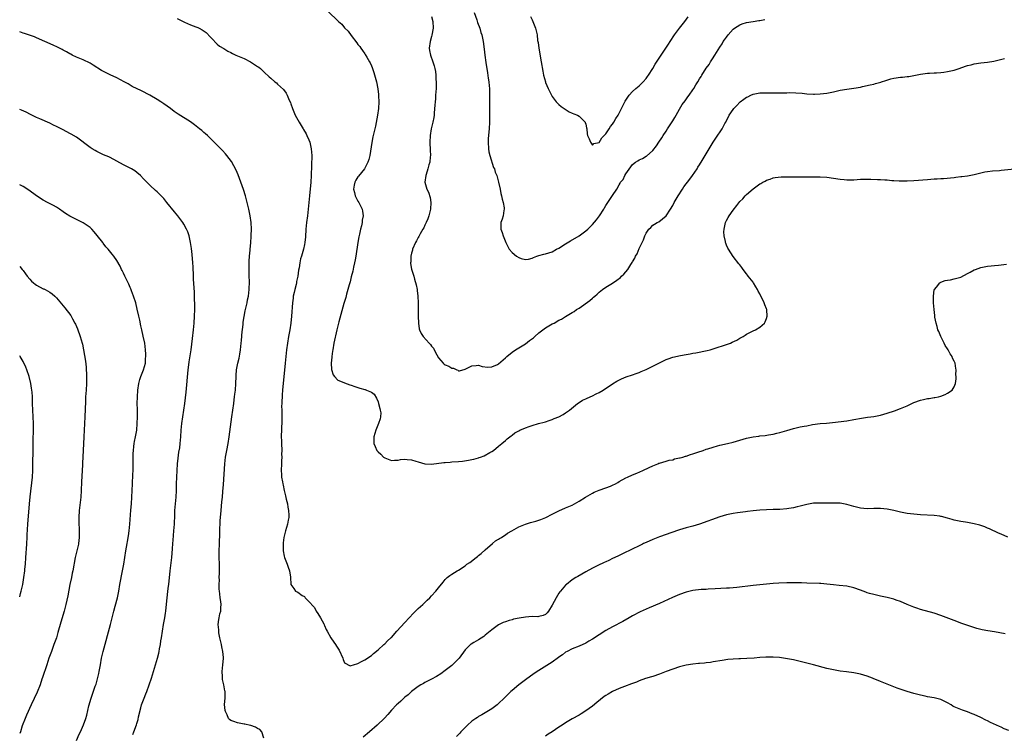
# Model space of a CAD drawing. Units: inches. Extents: x 2634000 to 2635303, y 1437000 to 1440000.
# Drawn here: x 2634000 to 2634294, y 1439082 to 1439296 of the extents above; entities that cross this region are included whole.
import ezdxf

# ---------------------------------------------------------------- set-up
doc = ezdxf.new("R2010")
doc.units = ezdxf.units.IN
doc.header["$MEASUREMENT"] = 0
doc.layers.add('LD26341437_10ft', color=111, linetype='Continuous')

msp = doc.modelspace()

# ---------------------------------------------------------------- linework, layer by layer
at = {"layer": 'LD26341437_10ft'}
for points, elevation in [([(2634092.05, 1439298.05), (2634095.22, 1439295), (2634096.18, 1439294.18), (2634097, 1439293.14), (2634098.1, 1439292.1), (2634099, 1439290.82), (2634100.66, 1439288.66), (2634101, 1439288.11), (2634101.51, 1439287.51), (2634101.84, 1439287), (2634102.36, 1439286.36), (2634103, 1439285.37), (2634103.17, 1439285.17), (2634103.6, 1439284.4), (2634104.49, 1439283), (2634104.67, 1439282.67), (2634105, 1439281.79), (2634105.24, 1439281.24), (2634105.29, 1439281), (2634105.74, 1439279.74), (2634106.5, 1439277), (2634106.95, 1439274.95), (2634107.17, 1439273.17), (2634107.17, 1439272.83), (2634107.24, 1439271), (2634107.11, 1439269), (2634106.82, 1439267), (2634106.2, 1439263.8), (2634106, 1439263), (2634105.46, 1439260.54), (2634105.14, 1439258.86), (2634104.5, 1439255), (2634104.21, 1439253.79), (2634103.96, 1439253), (2634102.98, 1439251.02), (2634101.17, 1439248.83), (2634101, 1439248.61), (2634100.38, 1439247.62), (2634100.07, 1439247), (2634099.86, 1439246.14), (2634099.68, 1439245), (2634099.97, 1439243.97), (2634100.2, 1439243), (2634101, 1439241.36), (2634101.26, 1439241), (2634102.3, 1439239), (2634102.39, 1439238.39), (2634102.52, 1439237), (2634102.29, 1439235.71), (2634102.23, 1439235), (2634102.05, 1439234.05), (2634101.8, 1439233), (2634101.48, 1439231.48), (2634101.3, 1439230.7), (2634100.99, 1439229.01), (2634100.37, 1439225), (2634100.17, 1439223.83), (2634099.99, 1439223), (2634099.69, 1439221.69), (2634099.49, 1439220.51), (2634099, 1439218.77), (2634098.66, 1439217.34), (2634098.38, 1439216.38), (2634098.02, 1439215), (2634097.6, 1439213.6), (2634097.36, 1439212.64), (2634096.82, 1439210.82), (2634095.31, 1439205.31), (2634095, 1439204.13), (2634094.73, 1439203), (2634093.84, 1439199), (2634093.46, 1439197), (2634093.41, 1439196.59), (2634093.16, 1439195), (2634093.16, 1439194.84), (2634093.02, 1439193), (2634093.14, 1439191.14), (2634093.58, 1439189.58), (2634093.97, 1439189), (2634095, 1439187.98), (2634096.73, 1439187.27), (2634097, 1439187.12), (2634098.54, 1439186.54), (2634099, 1439186.48), (2634100.04, 1439186.04), (2634101, 1439185.8), (2634101.6, 1439185.6), (2634103, 1439185.19), (2634103.16, 1439185.16), (2634103.58, 1439185), (2634105, 1439184.32), (2634105.8, 1439183.8), (2634106.54, 1439182.54), (2634107, 1439181.46), (2634107.17, 1439181), (2634107.48, 1439179.48), (2634107.66, 1439179), (2634107.78, 1439178.22), (2634107.7, 1439177), (2634107.62, 1439176.38), (2634107.16, 1439175), (2634106.36, 1439173), (2634105.75, 1439171), (2634105.75, 1439169.75), (2634105.71, 1439169), (2634106.14, 1439168.14), (2634106.6, 1439167), (2634107, 1439166.57), (2634107.84, 1439165.84), (2634108.65, 1439165), (2634109, 1439164.74), (2634111, 1439163.97), (2634111.89, 1439164.11), (2634113, 1439164.1), (2634113.72, 1439164.28), (2634115, 1439164.36), (2634115.69, 1439164.31), (2634117, 1439164.18), (2634118.23, 1439163.77), (2634119, 1439163.57), (2634121, 1439162.98), (2634123, 1439162.91), (2634126.65, 1439163.35), (2634127, 1439163.37), (2634128.49, 1439163.51), (2634129, 1439163.53), (2634131, 1439163.68), (2634132.21, 1439163.79), (2634133.98, 1439164.02), (2634135, 1439164.27), (2634135.64, 1439164.36), (2634137, 1439164.81), (2634137.16, 1439164.84), (2634137.56, 1439165), (2634138.65, 1439165.35), (2634140.38, 1439166.38), (2634141, 1439166.69), (2634141.46, 1439167), (2634143, 1439168.25), (2634143.99, 1439169), (2634145, 1439169.95), (2634145.56, 1439170.44), (2634146.36, 1439171), (2634146.69, 1439171.31), (2634147, 1439171.54), (2634147.81, 1439172.19), (2634149, 1439172.82), (2634149.37, 1439173), (2634151, 1439173.68), (2634152.11, 1439174.11), (2634153, 1439174.43), (2634154.86, 1439175), (2634156.55, 1439175.45), (2634157, 1439175.55), (2634158.05, 1439175.95), (2634159, 1439176.2), (2634159.54, 1439176.46), (2634161, 1439177.05), (2634162.26, 1439177.74), (2634163, 1439178.18), (2634164.16, 1439179), (2634166.58, 1439181), (2634167, 1439181.32), (2634167.99, 1439182.01), (2634169, 1439182.4), (2634169.38, 1439182.62), (2634171, 1439183.26), (2634172.14, 1439183.86), (2634173, 1439184.28), (2634174.25, 1439185), (2634177, 1439186.83), (2634178.33, 1439187.67), (2634179.66, 1439188.34), (2634181.1, 1439188.9), (2634183, 1439189.55), (2634184.05, 1439189.95), (2634185, 1439190.28), (2634185.51, 1439190.49), (2634187, 1439191.14), (2634189, 1439192.11), (2634191, 1439193.16), (2634193, 1439194.12), (2634193.64, 1439194.36), (2634195, 1439194.81), (2634197.31, 1439195.31), (2634199, 1439195.6), (2634200.21, 1439195.79), (2634201, 1439195.96), (2634201.9, 1439196.1), (2634205.22, 1439196.78), (2634206.14, 1439197), (2634207.37, 1439197.37), (2634211, 1439198.55), (2634212.18, 1439199), (2634212.76, 1439199.24), (2634214.07, 1439199.93), (2634215, 1439200.49), (2634215.96, 1439201), (2634216.61, 1439201.39), (2634217, 1439201.64), (2634219, 1439202.67), (2634219.7, 1439203), (2634221, 1439203.79), (2634222.34, 1439205), (2634222.61, 1439205.39), (2634223, 1439206.33), (2634223.2, 1439207), (2634223.08, 1439208.92), (2634223.07, 1439209), (2634223, 1439209.19), (2634222.45, 1439210.45), (2634222.29, 1439211), (2634221.69, 1439212.31), (2634221.21, 1439213.21), (2634221, 1439213.69), (2634220.51, 1439214.51), (2634220.29, 1439215), (2634219.78, 1439215.78), (2634219.11, 1439217), (2634219, 1439217.16), (2634217.54, 1439219), (2634217.29, 1439219.29), (2634217, 1439219.73), (2634216.02, 1439221), (2634215.56, 1439221.56), (2634215, 1439222.38), (2634214.7, 1439222.7), (2634213, 1439224.84), (2634211.66, 1439227), (2634211.39, 1439227.39), (2634211, 1439228.26), (2634210.79, 1439228.79), (2634210.73, 1439229), (2634210.7, 1439229.3), (2634210.31, 1439231), (2634210.26, 1439232.26), (2634210.32, 1439233), (2634210.45, 1439233.55), (2634210.71, 1439235), (2634211, 1439235.64), (2634211.55, 1439236.45), (2634211.8, 1439237), (2634213, 1439238.65), (2634214.08, 1439240.08), (2634215, 1439241.26), (2634215.89, 1439242.11), (2634216.65, 1439243), (2634217, 1439243.37), (2634219, 1439245.1), (2634221, 1439246.5), (2634221.32, 1439246.68), (2634221.85, 1439247), (2634222.61, 1439247.39), (2634223, 1439247.61), (2634224.02, 1439247.98), (2634225, 1439248.31), (2634225.56, 1439248.44), (2634227.35, 1439248.65), (2634229, 1439248.64), (2634229.34, 1439248.66), (2634231, 1439248.61), (2634231.37, 1439248.63), (2634233, 1439248.62), (2634233.36, 1439248.64), (2634235.34, 1439248.66), (2634237.34, 1439248.66), (2634239, 1439248.64), (2634241, 1439248.53), (2634243, 1439248.27), (2634245, 1439247.93), (2634246.17, 1439247.83), (2634247, 1439247.73), (2634249, 1439247.77), (2634251, 1439247.9), (2634252.07, 1439247.93), (2634254.09, 1439247.91), (2634256.16, 1439247.84), (2634257, 1439247.83), (2634258.26, 1439247.74), (2634259, 1439247.73), (2634260.41, 1439247.59), (2634261, 1439247.57), (2634262.54, 1439247.46), (2634265, 1439247.41), (2634267, 1439247.5), (2634271, 1439247.88), (2634272.05, 1439247.95), (2634273, 1439248.03), (2634273.94, 1439248.06), (2634275, 1439248.15), (2634275.83, 1439248.18), (2634279, 1439248.47), (2634279.46, 1439248.54), (2634281, 1439248.69), (2634281.26, 1439248.74), (2634283, 1439248.96), (2634285, 1439249.38), (2634287, 1439249.88), (2634288.13, 1439250.13), (2634289, 1439250.27), (2634290.41, 1439250.41), (2634292.54, 1439250.54), (2634293, 1439250.58), (2634297, 1439251.01)], 10670), ([(2634123, 1439296.49), (2634123.38, 1439295), (2634123.46, 1439293), (2634123.09, 1439290.91), (2634123, 1439290.56), (2634122.52, 1439289), (2634122.27, 1439287), (2634122.37, 1439286.37), (2634122.61, 1439285), (2634123.32, 1439283), (2634123.73, 1439281.73), (2634123.94, 1439281), (2634124.1, 1439280.1), (2634124.25, 1439279), (2634124.29, 1439277.71), (2634124.34, 1439277), (2634124.3, 1439275), (2634124.17, 1439273), (2634124.1, 1439271.9), (2634124.01, 1439271), (2634123.96, 1439270.04), (2634123.76, 1439267.76), (2634123.7, 1439267), (2634123.61, 1439266.39), (2634123.34, 1439265), (2634122.85, 1439263), (2634122.53, 1439261), (2634122.47, 1439259), (2634122.49, 1439258.49), (2634122.59, 1439257), (2634122.58, 1439256.58), (2634122.64, 1439255), (2634122.58, 1439254.58), (2634122.43, 1439253), (2634122.2, 1439252.2), (2634121.9, 1439251), (2634121.33, 1439249.33), (2634121.23, 1439249), (2634120.98, 1439247), (2634121.58, 1439245), (2634122.07, 1439244.07), (2634122.51, 1439242.51), (2634122.75, 1439241), (2634122.66, 1439239), (2634122.18, 1439237), (2634121.88, 1439236.12), (2634121.37, 1439235), (2634121, 1439234.25), (2634120.63, 1439233.37), (2634120.4, 1439233), (2634119.61, 1439231.61), (2634119.19, 1439230.81), (2634119, 1439230.48), (2634118.48, 1439229.52), (2634118.19, 1439229), (2634117.29, 1439227), (2634117.25, 1439226.75), (2634117, 1439225.84), (2634116.79, 1439225), (2634116.75, 1439223.25), (2634116.71, 1439223), (2634116.73, 1439222.73), (2634117.03, 1439221.03), (2634117.66, 1439219), (2634117.91, 1439218.09), (2634118.41, 1439216.41), (2634118.64, 1439215), (2634118.71, 1439214.71), (2634118.86, 1439213), (2634118.94, 1439211.06), (2634118.96, 1439210.96), (2634119, 1439207), (2634119.05, 1439205), (2634119.3, 1439203.3), (2634119.41, 1439203), (2634119.91, 1439201.91), (2634120.48, 1439201), (2634122.21, 1439199), (2634122.62, 1439198.62), (2634123, 1439198.06), (2634123.52, 1439197.52), (2634123.79, 1439197), (2634124.52, 1439195.48), (2634125, 1439194.64), (2634126.41, 1439193), (2634126.75, 1439192.75), (2634127, 1439192.54), (2634128.17, 1439192.17), (2634129, 1439191.49), (2634129.51, 1439191.51), (2634130.48, 1439191), (2634130.89, 1439190.89), (2634131, 1439190.77), (2634131.27, 1439190.73), (2634133, 1439191.24), (2634135, 1439192.27), (2634136.33, 1439192.33), (2634137, 1439192.41), (2634138.05, 1439192.05), (2634139.81, 1439191.81), (2634141, 1439191.94), (2634142.67, 1439192.67), (2634143, 1439192.85), (2634145, 1439194.57), (2634145.21, 1439194.79), (2634145.45, 1439195), (2634147, 1439196.26), (2634148.02, 1439197), (2634151, 1439198.83), (2634152.26, 1439199.74), (2634153.37, 1439200.63), (2634153.76, 1439201), (2634155, 1439202.03), (2634156.23, 1439203), (2634157, 1439203.55), (2634159, 1439204.73), (2634159.56, 1439205), (2634161, 1439205.82), (2634161.8, 1439206.2), (2634163, 1439206.94), (2634165, 1439208.12), (2634165.53, 1439208.47), (2634166.28, 1439209), (2634167, 1439209.44), (2634170.27, 1439211.73), (2634171, 1439212.42), (2634171.34, 1439212.67), (2634171.68, 1439213), (2634172.38, 1439213.62), (2634173, 1439214.23), (2634174.02, 1439215), (2634175, 1439215.68), (2634177, 1439216.93), (2634178.24, 1439217.76), (2634179.37, 1439218.63), (2634179.73, 1439219), (2634180.41, 1439219.59), (2634181, 1439220.26), (2634181.62, 1439221), (2634182.5, 1439222.5), (2634182.9, 1439223.1), (2634183, 1439223.28), (2634183.66, 1439224.34), (2634183.9, 1439225), (2634184.32, 1439225.68), (2634185, 1439227.25), (2634186.21, 1439229.79), (2634186.64, 1439231), (2634187, 1439231.81), (2634187.85, 1439233), (2634188.44, 1439233.56), (2634189, 1439234.18), (2634189.53, 1439234.47), (2634190.33, 1439235), (2634190.79, 1439235.21), (2634193, 1439236.96), (2634193.03, 1439237), (2634194.35, 1439239), (2634195, 1439240.12), (2634195.45, 1439241), (2634196.02, 1439241.98), (2634196.56, 1439243), (2634197.85, 1439245), (2634198.33, 1439245.67), (2634199, 1439246.5), (2634199.38, 1439247), (2634200.06, 1439247.94), (2634200.89, 1439249), (2634202.26, 1439251), (2634202.52, 1439251.48), (2634203, 1439252.2), (2634203.29, 1439252.71), (2634203.49, 1439253), (2634204.03, 1439253.97), (2634204.69, 1439255), (2634207, 1439258.95), (2634207.81, 1439260.19), (2634209.7, 1439263), (2634210.52, 1439264.52), (2634210.79, 1439265), (2634211.84, 1439267), (2634213, 1439268.74), (2634213.21, 1439269), (2634214.08, 1439269.92), (2634215, 1439270.94), (2634215.08, 1439271), (2634216.21, 1439271.79), (2634217, 1439272.38), (2634217.44, 1439272.56), (2634218.34, 1439273), (2634219, 1439273.29), (2634221, 1439273.68), (2634221.71, 1439273.71), (2634223, 1439273.73), (2634225, 1439273.7), (2634227, 1439273.71), (2634227.74, 1439273.74), (2634229, 1439273.74), (2634229.77, 1439273.77), (2634231.73, 1439273.73), (2634233.6, 1439273.6), (2634235, 1439273.44), (2634237, 1439273.33), (2634237.33, 1439273.33), (2634239, 1439273.4), (2634241, 1439273.62), (2634243, 1439274), (2634245, 1439274.46), (2634247, 1439274.83), (2634249, 1439275.12), (2634251, 1439275.45), (2634251.59, 1439275.59), (2634253.94, 1439276.06), (2634255, 1439276.34), (2634255.54, 1439276.46), (2634257.08, 1439276.92), (2634257.3, 1439277), (2634258.58, 1439277.42), (2634260.11, 1439277.89), (2634261, 1439278.1), (2634263, 1439278.39), (2634263.6, 1439278.4), (2634265, 1439278.56), (2634265.43, 1439278.57), (2634267, 1439278.86), (2634269, 1439279.29), (2634271, 1439279.58), (2634271.59, 1439279.59), (2634273, 1439279.68), (2634273.69, 1439279.69), (2634275, 1439279.78), (2634275.89, 1439279.89), (2634277, 1439280.06), (2634279, 1439280.52), (2634280.49, 1439281), (2634282.34, 1439281.66), (2634283, 1439281.86), (2634284.11, 1439282.11), (2634285, 1439282.34), (2634287, 1439282.65), (2634289, 1439282.9), (2634290.82, 1439283.18), (2634292.45, 1439283.55), (2634294.03, 1439283.97)], 10660), ([(2634135.68, 1439297.68), (2634136.47, 1439295.53), (2634136.73, 1439294.73), (2634137.38, 1439293), (2634137.73, 1439291.73), (2634137.96, 1439291), (2634138.38, 1439289), (2634138.71, 1439286.71), (2634138.9, 1439285), (2634139.21, 1439282.79), (2634139.71, 1439279.71), (2634139.91, 1439278.09), (2634140.06, 1439277), (2634140.17, 1439275.83), (2634140.24, 1439275), (2634140.23, 1439274.23), (2634140.29, 1439273), (2634140.3, 1439271.7), (2634140.27, 1439270.27), (2634140.28, 1439267), (2634140.24, 1439265), (2634140.13, 1439263), (2634139.9, 1439260.1), (2634139.85, 1439259), (2634139.96, 1439257), (2634140.11, 1439256.11), (2634140.35, 1439255), (2634141.47, 1439251.47), (2634141.72, 1439251), (2634142.01, 1439250.01), (2634142.42, 1439249), (2634142.94, 1439247), (2634143.41, 1439245), (2634143.67, 1439243.67), (2634143.89, 1439243), (2634144.02, 1439242.02), (2634144.38, 1439241), (2634144.66, 1439239.34), (2634144.66, 1439239), (2634144.56, 1439238.56), (2634144.35, 1439237), (2634144.04, 1439235.96), (2634143.7, 1439235), (2634143.64, 1439234.36), (2634143.64, 1439233), (2634144.07, 1439232.07), (2634144.31, 1439231), (2634144.56, 1439230.56), (2634145.12, 1439229), (2634146.16, 1439227), (2634147, 1439226.1), (2634148.37, 1439225), (2634149, 1439224.56), (2634149.72, 1439224.28), (2634151, 1439223.92), (2634151.92, 1439224.08), (2634153, 1439224.4), (2634153.41, 1439224.59), (2634154.39, 1439225), (2634155, 1439225.2), (2634156.46, 1439225.54), (2634157, 1439225.64), (2634159, 1439226.28), (2634160.32, 1439227), (2634161, 1439227.34), (2634163, 1439228.64), (2634164.46, 1439229.54), (2634167, 1439231.02), (2634169, 1439232.47), (2634169.6, 1439233), (2634170.32, 1439233.68), (2634171, 1439234.4), (2634172.21, 1439235.79), (2634173.1, 1439237), (2634174.38, 1439239), (2634174.64, 1439239.36), (2634175, 1439240.07), (2634175.6, 1439241), (2634176.79, 1439242.79), (2634177, 1439243.08), (2634178.24, 1439245), (2634179, 1439246.28), (2634179.3, 1439246.7), (2634179.41, 1439247), (2634180.13, 1439247.87), (2634180.67, 1439249), (2634181, 1439249.53), (2634183, 1439252.27), (2634183.89, 1439253), (2634184.57, 1439253.43), (2634185, 1439253.75), (2634185.92, 1439254.08), (2634187, 1439254.76), (2634187.16, 1439254.84), (2634189, 1439256.47), (2634190.13, 1439257.87), (2634190.85, 1439259), (2634191.73, 1439260.27), (2634192.15, 1439261), (2634193, 1439262.29), (2634193.42, 1439263), (2634195, 1439265.33), (2634195.65, 1439266.35), (2634195.98, 1439267), (2634197, 1439268.85), (2634197.81, 1439270.19), (2634198.65, 1439271.35), (2634199.53, 1439272.47), (2634199.92, 1439273), (2634201, 1439274.57), (2634201.28, 1439275), (2634201.92, 1439276.08), (2634202.45, 1439277), (2634203, 1439277.93), (2634203.43, 1439278.57), (2634203.69, 1439279), (2634205, 1439281.05), (2634205.81, 1439282.19), (2634206.26, 1439283), (2634207, 1439284.18), (2634207.35, 1439284.65), (2634207.54, 1439285), (2634209, 1439287.32), (2634209.69, 1439288.31), (2634210.08, 1439289), (2634210.46, 1439289.54), (2634211, 1439290.35), (2634211.48, 1439291), (2634213, 1439292.71), (2634213.39, 1439293), (2634215, 1439294.03), (2634215.72, 1439294.28), (2634217, 1439294.67), (2634219, 1439295.03), (2634220.72, 1439295.28), (2634221, 1439295.34), (2634222.45, 1439295.55)], 10650), ([(2634152.52, 1439296.52), (2634153, 1439295.46), (2634153.24, 1439295), (2634154.04, 1439293), (2634154.25, 1439292.25), (2634154.47, 1439291), (2634154.64, 1439289.36), (2634154.76, 1439288.76), (2634154.98, 1439287), (2634155.74, 1439283), (2634156.2, 1439280.2), (2634156.44, 1439279), (2634156.94, 1439277), (2634157, 1439276.82), (2634157.77, 1439275), (2634158.16, 1439274.16), (2634159, 1439272.65), (2634160.21, 1439271), (2634160.58, 1439270.58), (2634161, 1439270.25), (2634161.65, 1439269.65), (2634162.84, 1439268.84), (2634164.08, 1439268.08), (2634165, 1439267.65), (2634165.43, 1439267.43), (2634166.53, 1439267), (2634167, 1439266.71), (2634168.83, 1439265), (2634168.88, 1439264.88), (2634169, 1439264.4), (2634169.22, 1439263.22), (2634169.29, 1439263), (2634169.46, 1439261.46), (2634169.57, 1439261), (2634170.04, 1439259.96), (2634170.41, 1439259), (2634171, 1439258.13), (2634171.46, 1439258.54), (2634173, 1439258.88), (2634173.77, 1439260.23), (2634175, 1439261.43), (2634175.97, 1439263), (2634176.35, 1439263.65), (2634177, 1439264.4), (2634177.4, 1439265), (2634177.98, 1439266.02), (2634178.65, 1439267), (2634179.71, 1439269), (2634180.78, 1439271.22), (2634181, 1439271.54), (2634181.55, 1439272.45), (2634181.95, 1439273), (2634183, 1439274.1), (2634183.98, 1439275), (2634185, 1439275.83), (2634185.6, 1439276.4), (2634186.18, 1439277), (2634187, 1439277.98), (2634187.44, 1439278.56), (2634187.75, 1439279), (2634189.01, 1439281), (2634189.77, 1439282.23), (2634190.55, 1439283.45), (2634192.74, 1439286.74), (2634193.76, 1439288.24), (2634194.21, 1439289), (2634195.55, 1439291), (2634197, 1439292.97), (2634198.59, 1439295), (2634199.58, 1439296.42)], 10640), ([(2634047, 1439295.87), (2634049.16, 1439294.84), (2634051, 1439294.05), (2634052.63, 1439293.37), (2634053.19, 1439293.19), (2634053.55, 1439293), (2634054.53, 1439292.53), (2634055.67, 1439291.67), (2634057, 1439290.35), (2634057.62, 1439289.62), (2634058.6, 1439288.6), (2634059, 1439288.28), (2634059.68, 1439287.68), (2634060.91, 1439286.91), (2634062.16, 1439286.16), (2634063, 1439285.77), (2634063.49, 1439285.49), (2634064.52, 1439285), (2634067, 1439283.96), (2634068.94, 1439283), (2634071, 1439281.6), (2634071.37, 1439281.37), (2634071.85, 1439281), (2634073, 1439279.84), (2634074.52, 1439278.52), (2634075, 1439278.04), (2634076.18, 1439277), (2634076.65, 1439276.65), (2634077, 1439276.28), (2634078.73, 1439274.74), (2634079.58, 1439273.58), (2634079.9, 1439273), (2634080.49, 1439271.51), (2634080.83, 1439270.83), (2634081, 1439270.4), (2634081.43, 1439269), (2634082.29, 1439267), (2634083.41, 1439265), (2634084.65, 1439263), (2634084.76, 1439262.76), (2634085.49, 1439261.49), (2634085.78, 1439261), (2634086.33, 1439259.67), (2634086.6, 1439259), (2634087.07, 1439257), (2634087.2, 1439255), (2634087, 1439249), (2634086.88, 1439247), (2634086.48, 1439243), (2634086.12, 1439239), (2634085.91, 1439237), (2634085.67, 1439235), (2634085.47, 1439233), (2634085.29, 1439230.71), (2634085.09, 1439229), (2634085, 1439228.46), (2634084.69, 1439227), (2634084.34, 1439225.66), (2634084.12, 1439225), (2634083.88, 1439224.12), (2634083.64, 1439223), (2634083.43, 1439221.43), (2634083.27, 1439220.73), (2634083.04, 1439219), (2634082.65, 1439217.35), (2634082.61, 1439217), (2634082.51, 1439216.51), (2634082.12, 1439215), (2634081.91, 1439214.09), (2634081.7, 1439213), (2634081.61, 1439212.39), (2634081.44, 1439211), (2634081.19, 1439207), (2634080.95, 1439205), (2634080.62, 1439203), (2634080.25, 1439201), (2634079.93, 1439199), (2634079.68, 1439197), (2634079.31, 1439193), (2634078.5, 1439185), (2634078.4, 1439183.6), (2634078.32, 1439183), (2634078.28, 1439181.72), (2634078.23, 1439181), (2634078.2, 1439180.2), (2634078.23, 1439179), (2634078.29, 1439177.71), (2634078.27, 1439177), (2634078.3, 1439175.7), (2634078.11, 1439171), (2634078.13, 1439169.87), (2634078.13, 1439169), (2634078.22, 1439167), (2634078.18, 1439165.82), (2634078.23, 1439165), (2634078.13, 1439163.87), (2634078.13, 1439163), (2634078.06, 1439161), (2634078.17, 1439159.83), (2634078.18, 1439159), (2634078.45, 1439157.55), (2634078.52, 1439157), (2634078.62, 1439156.62), (2634078.96, 1439155), (2634079.38, 1439153.38), (2634079.59, 1439152.41), (2634079.93, 1439151), (2634080.08, 1439150.08), (2634080.27, 1439149), (2634080.33, 1439147.67), (2634080.32, 1439147), (2634080.15, 1439146.15), (2634079.96, 1439145), (2634079.36, 1439143), (2634078.86, 1439141), (2634078.64, 1439139.36), (2634078.64, 1439139.16), (2634078.65, 1439139), (2634078.68, 1439138.68), (2634078.71, 1439137), (2634079, 1439135.44), (2634079.1, 1439135), (2634079.88, 1439133), (2634080.13, 1439132.13), (2634080.58, 1439131), (2634080.89, 1439129.11), (2634080.97, 1439127), (2634081, 1439126.92), (2634081.8, 1439125.8), (2634082.33, 1439125), (2634083, 1439124.63), (2634084.29, 1439123.71), (2634085, 1439123.34), (2634085.27, 1439123), (2634087, 1439121.21), (2634087.11, 1439121), (2634088.04, 1439120.04), (2634088.52, 1439119), (2634089, 1439118.3), (2634089.81, 1439117), (2634090.76, 1439115.24), (2634090.89, 1439115), (2634090.91, 1439114.91), (2634091, 1439114.73), (2634091.53, 1439113.53), (2634091.84, 1439113), (2634092.91, 1439111), (2634093.79, 1439109.79), (2634094.26, 1439109), (2634094.59, 1439108.59), (2634095, 1439107.91), (2634095.39, 1439107.39), (2634096.47, 1439105), (2634096.54, 1439104.54), (2634097, 1439103.55), (2634098.69, 1439102.69), (2634099, 1439102.74), (2634099.66, 1439103), (2634101, 1439103.42), (2634102.01, 1439103.99), (2634103, 1439104.44), (2634105, 1439105.78), (2634105.64, 1439106.37), (2634107, 1439107.44), (2634108.73, 1439109), (2634109, 1439109.21), (2634109.86, 1439110.14), (2634110.82, 1439111), (2634110.9, 1439111.1), (2634111, 1439111.18), (2634112.6, 1439113), (2634115, 1439115.58), (2634117.57, 1439118.43), (2634118.19, 1439119), (2634119, 1439119.8), (2634120.39, 1439121), (2634121.69, 1439122.31), (2634122.48, 1439123), (2634123, 1439123.61), (2634124.28, 1439125), (2634125, 1439126), (2634126.39, 1439127.61), (2634127, 1439128.45), (2634127.63, 1439129), (2634128.4, 1439129.6), (2634129, 1439130.05), (2634130.58, 1439131), (2634131, 1439131.22), (2634133, 1439132.55), (2634133.54, 1439133), (2634134.43, 1439133.57), (2634136.24, 1439135), (2634136.7, 1439135.3), (2634137, 1439135.58), (2634137.8, 1439136.2), (2634139, 1439137.31), (2634141.15, 1439139.16), (2634142.06, 1439139.94), (2634143, 1439140.44), (2634143.3, 1439140.7), (2634143.85, 1439141), (2634144.51, 1439141.49), (2634145, 1439141.74), (2634145.69, 1439142.31), (2634146.96, 1439143), (2634149, 1439144.17), (2634151, 1439144.97), (2634152.55, 1439145.45), (2634154.12, 1439145.88), (2634155.64, 1439146.36), (2634157.06, 1439146.94), (2634159, 1439147.99), (2634161, 1439148.99), (2634163, 1439149.8), (2634165, 1439150.67), (2634167, 1439151.82), (2634168.94, 1439153.06), (2634171, 1439154.24), (2634171.5, 1439154.5), (2634173, 1439155.1), (2634175, 1439155.79), (2634176.35, 1439156.35), (2634177, 1439156.58), (2634177.89, 1439157), (2634178.61, 1439157.39), (2634179, 1439157.65), (2634181, 1439158.78), (2634181.45, 1439159), (2634183, 1439159.73), (2634184.23, 1439160.23), (2634186.04, 1439161), (2634187.9, 1439161.9), (2634189, 1439162.41), (2634190.57, 1439163), (2634190.87, 1439163.13), (2634191, 1439163.2), (2634193, 1439163.77), (2634193.93, 1439164.07), (2634195, 1439164.21), (2634195.54, 1439164.46), (2634197, 1439164.72), (2634197.19, 1439164.81), (2634197.96, 1439165), (2634198.74, 1439165.26), (2634199, 1439165.3), (2634200.24, 1439165.76), (2634201, 1439165.96), (2634202.43, 1439166.43), (2634204.02, 1439167), (2634205, 1439167.33), (2634205.46, 1439167.46), (2634207, 1439167.97), (2634208.3, 1439168.3), (2634209, 1439168.5), (2634211.29, 1439169), (2634213, 1439169.41), (2634217, 1439170.62), (2634219, 1439171.07), (2634220.73, 1439171.27), (2634221, 1439171.31), (2634222.58, 1439171.42), (2634223.61, 1439171.61), (2634225, 1439171.79), (2634226.08, 1439172.08), (2634227, 1439172.3), (2634229, 1439172.93), (2634231, 1439173.51), (2634233, 1439173.97), (2634234.23, 1439174.23), (2634235, 1439174.35), (2634236.67, 1439174.67), (2634238.97, 1439174.97), (2634240.89, 1439175.11), (2634242.72, 1439175.28), (2634247, 1439175.85), (2634249, 1439176.17), (2634251.36, 1439176.64), (2634253.11, 1439176.89), (2634254.15, 1439177), (2634255, 1439177.11), (2634257, 1439177.51), (2634259, 1439178.12), (2634261.19, 1439178.81), (2634263, 1439179.46), (2634265, 1439180.33), (2634267, 1439181.23), (2634269, 1439181.96), (2634269.86, 1439182.14), (2634271, 1439182.45), (2634271.5, 1439182.5), (2634273, 1439182.79), (2634273.2, 1439182.8), (2634274.34, 1439183), (2634275, 1439183.16), (2634276.35, 1439183.65), (2634277, 1439184.03), (2634278.42, 1439185), (2634279, 1439185.93), (2634279.39, 1439187), (2634279.61, 1439188.39), (2634279.59, 1439189), (2634279.53, 1439189.53), (2634279.63, 1439191), (2634279.47, 1439191.47), (2634279.3, 1439193), (2634279, 1439193.61), (2634278.48, 1439194.48), (2634278.36, 1439195), (2634277.79, 1439195.79), (2634277.18, 1439197), (2634277, 1439197.31), (2634276.33, 1439198.33), (2634275.98, 1439199), (2634274.99, 1439201), (2634274.43, 1439202.43), (2634274.17, 1439203), (2634273.94, 1439203.94), (2634273.6, 1439205), (2634273.28, 1439206.72), (2634273.25, 1439207), (2634273.24, 1439207.24), (2634273.03, 1439209), (2634272.85, 1439211), (2634272.81, 1439213), (2634273.08, 1439214.92), (2634273.11, 1439215), (2634273.68, 1439215.68), (2634274.74, 1439217), (2634274.9, 1439217.1), (2634275, 1439217.15), (2634276.35, 1439217.65), (2634277, 1439217.8), (2634277.94, 1439217.94), (2634279, 1439218.17), (2634281, 1439218.73), (2634283, 1439219.74), (2634283.82, 1439220.18), (2634285, 1439220.87), (2634285.34, 1439221), (2634287, 1439221.57), (2634289, 1439221.97), (2634290.06, 1439222.06), (2634291, 1439222.2), (2634292.29, 1439222.29), (2634293, 1439222.41), (2634294.58, 1439222.58)], 10680), ([(2634072.88, 1439081.12), (2634072.3, 1439083), (2634071.66, 1439083.66), (2634071, 1439084), (2634070.4, 1439084.4), (2634069, 1439084.82), (2634068.87, 1439084.87), (2634067.23, 1439085.23), (2634067, 1439085.26), (2634065, 1439085.65), (2634063.9, 1439086.1), (2634063, 1439086.38), (2634062.62, 1439086.62), (2634062.35, 1439087), (2634061.9, 1439088.1), (2634061.42, 1439089), (2634061.33, 1439089.33), (2634061.14, 1439091.14), (2634061.31, 1439093), (2634061.38, 1439094.62), (2634061.35, 1439095), (2634061.26, 1439095.26), (2634060.93, 1439097), (2634060.56, 1439098.56), (2634060.52, 1439099), (2634060.53, 1439099.47), (2634060.46, 1439101), (2634060.69, 1439103), (2634060.87, 1439104.87), (2634060.88, 1439105.12), (2634060.69, 1439107), (2634060.33, 1439108.33), (2634060.23, 1439109), (2634059.78, 1439111), (2634059.48, 1439112.52), (2634059.43, 1439113), (2634059.46, 1439113.46), (2634059.29, 1439115), (2634059.45, 1439116.55), (2634059.57, 1439117), (2634059.8, 1439118.2), (2634060.03, 1439119), (2634060.07, 1439120.07), (2634060.13, 1439121), (2634060.08, 1439121.92), (2634059.87, 1439123), (2634059.8, 1439124.2), (2634059.62, 1439125), (2634059.55, 1439125.55), (2634059.55, 1439127), (2634059.61, 1439128.39), (2634059.59, 1439129), (2634059.64, 1439130.36), (2634059.62, 1439131.62), (2634059.62, 1439133), (2634059.58, 1439135), (2634059.56, 1439137), (2634059.61, 1439139), (2634059.62, 1439139.16), (2634059.73, 1439142.27), (2634059.75, 1439143.75), (2634059.82, 1439145), (2634059.9, 1439146.1), (2634059.94, 1439147), (2634060.11, 1439149), (2634060.38, 1439151.62), (2634060.53, 1439153), (2634060.68, 1439154.68), (2634060.83, 1439156.83), (2634061.22, 1439163), (2634061.44, 1439165), (2634061.81, 1439167), (2634062.2, 1439169), (2634062.51, 1439171), (2634063.37, 1439177), (2634063.89, 1439181), (2634064.03, 1439182.03), (2634064.16, 1439183), (2634064.24, 1439183.76), (2634064.41, 1439185), (2634064.56, 1439187), (2634064.61, 1439189), (2634064.67, 1439189.33), (2634064.77, 1439191), (2634065.15, 1439193), (2634065.53, 1439194.47), (2634065.7, 1439195.7), (2634065.93, 1439197), (2634066.14, 1439199), (2634066.2, 1439199.8), (2634066.47, 1439202.47), (2634066.49, 1439203), (2634066.7, 1439204.7), (2634066.74, 1439205.26), (2634067.01, 1439206.99), (2634067.34, 1439208.66), (2634067.87, 1439211), (2634068.06, 1439211.94), (2634068.29, 1439213), (2634068.55, 1439215), (2634068.62, 1439217.38), (2634068.55, 1439219), (2634068.56, 1439219.44), (2634068.49, 1439221), (2634068.5, 1439223), (2634068.51, 1439223.49), (2634068.61, 1439225), (2634068.77, 1439226.77), (2634068.78, 1439227), (2634068.98, 1439228.98), (2634069.12, 1439230.88), (2634069.16, 1439231.16), (2634069.21, 1439233), (2634069.08, 1439235), (2634068.77, 1439237), (2634068.39, 1439239), (2634067.95, 1439241), (2634067.42, 1439243), (2634066.83, 1439244.83), (2634065.24, 1439249.24), (2634064.63, 1439250.63), (2634063.95, 1439251.95), (2634063.2, 1439253.2), (2634061.84, 1439255), (2634061.47, 1439255.47), (2634060.52, 1439256.52), (2634059, 1439258.1), (2634058.11, 1439259), (2634056.07, 1439261), (2634055.51, 1439261.51), (2634055, 1439261.91), (2634054.43, 1439262.43), (2634053.73, 1439263), (2634052.2, 1439264.2), (2634051, 1439265.05), (2634047.36, 1439267.36), (2634046.16, 1439268.16), (2634044.98, 1439269.02), (2634043, 1439270.42), (2634042.12, 1439271), (2634041, 1439271.71), (2634038.84, 1439273), (2634036.32, 1439274.32), (2634033.63, 1439275.63), (2634033, 1439275.97), (2634032.36, 1439276.36), (2634031.2, 1439277), (2634029, 1439278.18), (2634027, 1439279.1), (2634025, 1439280.08), (2634024.41, 1439280.41), (2634021.97, 1439281.97), (2634021, 1439282.57), (2634019, 1439283.55), (2634017, 1439284.38), (2634015.71, 1439285), (2634015.25, 1439285.25), (2634015, 1439285.36), (2634013.97, 1439285.97), (2634013, 1439286.45), (2634012.65, 1439286.65), (2634011.89, 1439287), (2634011.31, 1439287.31), (2634009.95, 1439287.95), (2634007.53, 1439289), (2634005, 1439290.12), (2634004.38, 1439290.38), (2634001.43, 1439291.43), (2634001, 1439291.55), (2634000, 1439291.94)], 10690), ([(2634033.79, 1439082.21), (2634034.11, 1439083), (2634034.9, 1439085.1), (2634035, 1439085.5), (2634035.36, 1439086.64), (2634035.5, 1439087.5), (2634036.14, 1439090.14), (2634036.41, 1439091), (2634037.12, 1439093), (2634037.69, 1439094.31), (2634037.92, 1439095), (2634039.36, 1439099), (2634039.99, 1439101), (2634041.12, 1439105), (2634041.52, 1439106.48), (2634041.64, 1439107), (2634041.76, 1439107.76), (2634042.02, 1439109), (2634042.18, 1439110.18), (2634042.32, 1439111), (2634042.6, 1439113), (2634042.92, 1439115), (2634043.3, 1439117), (2634043.56, 1439118.44), (2634043.63, 1439119), (2634043.97, 1439122.03), (2634044.05, 1439123), (2634044.16, 1439123.84), (2634044.27, 1439125), (2634044.42, 1439126.42), (2634044.5, 1439127), (2634044.92, 1439131), (2634045.38, 1439135), (2634045.63, 1439137.63), (2634045.75, 1439139.16), (2634045.82, 1439140.18), (2634046.07, 1439143), (2634046.19, 1439145), (2634046.28, 1439147.72), (2634046.36, 1439149), (2634046.72, 1439153), (2634046.81, 1439155), (2634046.85, 1439157), (2634046.93, 1439159), (2634047.16, 1439163), (2634047.32, 1439164.68), (2634047.55, 1439166.45), (2634047.77, 1439167.77), (2634047.93, 1439169), (2634048.11, 1439171), (2634048.25, 1439173), (2634048.44, 1439175), (2634048.71, 1439177), (2634049.02, 1439179), (2634049.29, 1439181), (2634049.67, 1439184.34), (2634050.33, 1439191), (2634050.53, 1439192.53), (2634050.62, 1439193.38), (2634051.18, 1439197), (2634051.64, 1439200.36), (2634051.93, 1439203), (2634052.08, 1439205), (2634052.19, 1439207), (2634052.27, 1439209), (2634052.29, 1439210.29), (2634052.28, 1439211), (2634052.24, 1439211.76), (2634052.22, 1439213), (2634052.17, 1439214.17), (2634051.92, 1439218.08), (2634051.87, 1439219), (2634051.85, 1439219.85), (2634051.8, 1439221), (2634051.78, 1439221.78), (2634051.7, 1439223), (2634051.47, 1439225.47), (2634051.26, 1439227.26), (2634051.02, 1439229), (2634050.58, 1439231), (2634050.19, 1439232.19), (2634049.78, 1439233), (2634049, 1439234.47), (2634048.66, 1439235), (2634047.17, 1439237), (2634046.19, 1439238.19), (2634043.97, 1439241), (2634043, 1439242.16), (2634041, 1439244.15), (2634040.55, 1439244.55), (2634039, 1439246.03), (2634037, 1439248.09), (2634036.07, 1439249), (2634035, 1439249.96), (2634034.38, 1439250.38), (2634033.4, 1439251), (2634033, 1439251.21), (2634031.78, 1439251.78), (2634031, 1439252.18), (2634029, 1439253.31), (2634027, 1439254.38), (2634026.59, 1439254.59), (2634025, 1439255.23), (2634023.82, 1439255.82), (2634023, 1439256.17), (2634022.51, 1439256.51), (2634021.66, 1439257), (2634021, 1439257.44), (2634017, 1439260.49), (2634015.41, 1439261.41), (2634015, 1439261.61), (2634014.09, 1439262.09), (2634012.75, 1439262.75), (2634011, 1439263.66), (2634010.1, 1439264.1), (2634009, 1439264.68), (2634006.05, 1439265.95), (2634005, 1439266.37), (2634003.21, 1439267.21), (2634001.9, 1439267.9), (2634000.53, 1439268.53), (2634000, 1439268.72)], 10700), ([(2634017, 1439080.44), (2634017.75, 1439082.25), (2634018.14, 1439083), (2634019.02, 1439085.02), (2634019.71, 1439087), (2634020, 1439088), (2634020.69, 1439090.69), (2634021.36, 1439093), (2634022.56, 1439096.56), (2634022.79, 1439097.21), (2634023.24, 1439098.76), (2634023.62, 1439100.38), (2634023.75, 1439101), (2634024.09, 1439103), (2634024.46, 1439105), (2634024.92, 1439107), (2634027.15, 1439115), (2634027.65, 1439117), (2634028.13, 1439119), (2634028.53, 1439120.53), (2634029.16, 1439123), (2634029.57, 1439125), (2634029.94, 1439127), (2634030.72, 1439131), (2634031.05, 1439133), (2634031.68, 1439137), (2634032.07, 1439139.16), (2634032.19, 1439139.81), (2634032.47, 1439141.53), (2634032.66, 1439143), (2634032.86, 1439145), (2634033.17, 1439149.17), (2634033.35, 1439151), (2634033.52, 1439153), (2634033.61, 1439155), (2634033.68, 1439157), (2634033.81, 1439159.81), (2634033.85, 1439161), (2634033.89, 1439165), (2634033.92, 1439166.08), (2634033.97, 1439167), (2634034.11, 1439168.11), (2634034.2, 1439169), (2634034.32, 1439169.68), (2634034.59, 1439171), (2634034.95, 1439173), (2634035.12, 1439175), (2634035.2, 1439177), (2634035.17, 1439178.83), (2634035.18, 1439179.18), (2634035.12, 1439181), (2634035.13, 1439183), (2634035.29, 1439185), (2634035.59, 1439187), (2634035.87, 1439188.13), (2634036.15, 1439189), (2634036.98, 1439191), (2634037.52, 1439193), (2634037.6, 1439194.4), (2634037.68, 1439195), (2634037.68, 1439195.68), (2634037.59, 1439197), (2634037.33, 1439199), (2634036.9, 1439201.1), (2634036.44, 1439203), (2634036.18, 1439204.18), (2634035.85, 1439205.85), (2634035.59, 1439207), (2634035.11, 1439209.11), (2634034.63, 1439211), (2634034.02, 1439213), (2634033.41, 1439214.59), (2634033.2, 1439215.2), (2634033, 1439215.61), (2634032.61, 1439216.61), (2634031.77, 1439218.23), (2634031.42, 1439219), (2634031, 1439219.84), (2634030.63, 1439220.63), (2634030.39, 1439221), (2634029.97, 1439221.97), (2634029, 1439223.67), (2634028.11, 1439225), (2634027.59, 1439225.59), (2634026.45, 1439227), (2634025.75, 1439227.75), (2634024.88, 1439228.88), (2634024.81, 1439229), (2634023.14, 1439231.14), (2634022.22, 1439232.22), (2634021.52, 1439233), (2634021, 1439233.51), (2634019, 1439234.94), (2634017.58, 1439235.58), (2634015, 1439236.94), (2634013.71, 1439237.71), (2634013, 1439238.24), (2634011.91, 1439239), (2634011, 1439239.58), (2634010.1, 1439240.1), (2634008.3, 1439241), (2634007, 1439241.69), (2634005, 1439242.93), (2634002.69, 1439244.69), (2634002.26, 1439245), (2634001.49, 1439245.49), (2634001, 1439245.77), (2634000, 1439246.23)], 10710), ([(2634000, 1439221.91), (2634000.72, 1439221), (2634000.86, 1439220.86), (2634001, 1439220.69), (2634001.72, 1439219.72), (2634002.21, 1439219), (2634003, 1439218.1), (2634003.53, 1439217.53), (2634004.14, 1439217), (2634004.62, 1439216.62), (2634005, 1439216.35), (2634007, 1439215.25), (2634007.18, 1439215.18), (2634007.56, 1439215), (2634009, 1439214.18), (2634009.74, 1439213.74), (2634010.52, 1439213), (2634011, 1439212.51), (2634013.51, 1439209.51), (2634015.23, 1439207.23), (2634015.75, 1439206.25), (2634016.47, 1439205), (2634016.65, 1439204.65), (2634017.26, 1439203.26), (2634018.06, 1439201), (2634018.64, 1439199), (2634018.71, 1439198.71), (2634019.07, 1439197), (2634019.62, 1439193.62), (2634019.82, 1439191.82), (2634019.88, 1439191), (2634019.94, 1439189.94), (2634019.97, 1439189), (2634019.94, 1439187), (2634019.81, 1439185), (2634019.67, 1439183), (2634019.6, 1439181.6), (2634019.46, 1439177), (2634019.36, 1439175), (2634019.11, 1439171), (2634018.83, 1439165), (2634018.77, 1439163.23), (2634018.72, 1439162.72), (2634018.64, 1439161), (2634018.41, 1439157.59), (2634018.32, 1439155), (2634018.22, 1439153), (2634017.79, 1439149), (2634017.68, 1439147), (2634017.67, 1439145), (2634017.73, 1439143.73), (2634017.77, 1439141.77), (2634017.77, 1439141), (2634017.55, 1439139.16), (2634017.53, 1439139), (2634016.52, 1439135), (2634015.86, 1439131), (2634015.69, 1439130.31), (2634015.44, 1439129), (2634015.02, 1439127), (2634014.39, 1439123.61), (2634013.81, 1439121), (2634013.27, 1439119), (2634012.24, 1439115.76), (2634011.42, 1439112.58), (2634010.97, 1439111), (2634010.24, 1439109), (2634009.45, 1439107), (2634008.72, 1439105), (2634008.06, 1439103), (2634006.84, 1439099.16), (2634006.65, 1439098.65), (2634006.1, 1439097), (2634005.22, 1439094.78), (2634003.45, 1439091), (2634002.08, 1439087.92), (2634001.65, 1439087), (2634000.74, 1439084.74), (2634000.2, 1439083), (2634000, 1439082.47)], 10720), ([(2634000, 1439123.25), (2634000.25, 1439124.25), (2634000.47, 1439125), (2634000.89, 1439127), (2634001.23, 1439129), (2634001.51, 1439131), (2634001.57, 1439131.57), (2634001.71, 1439133), (2634001.86, 1439135), (2634002.1, 1439139), (2634002.11, 1439139.16), (2634002.2, 1439141), (2634002.22, 1439141.78), (2634002.44, 1439145), (2634002.94, 1439151), (2634003.15, 1439153.15), (2634003.78, 1439159), (2634003.91, 1439161), (2634003.96, 1439163), (2634003.96, 1439164.04), (2634004, 1439166), (2634004, 1439167), (2634004.03, 1439168.03), (2634004.03, 1439169), (2634004.07, 1439170.07), (2634004.12, 1439173), (2634004.09, 1439175), (2634004.02, 1439177), (2634003.91, 1439179), (2634003.84, 1439181), (2634003.83, 1439181.83), (2634003.79, 1439183), (2634003.68, 1439184.32), (2634003.64, 1439185), (2634003.56, 1439185.56), (2634003.32, 1439187), (2634002.83, 1439189), (2634002.16, 1439191), (2634001.84, 1439191.84), (2634001, 1439193.51), (2634000.48, 1439194.48), (2634000.11, 1439195), (2634000, 1439195.18)], 10730), ([(2634295, 1439141.12), (2634293, 1439141.97), (2634292.29, 1439142.29), (2634289.56, 1439143.56), (2634289, 1439143.79), (2634288.16, 1439144.16), (2634286.67, 1439144.67), (2634285, 1439145.11), (2634283, 1439145.48), (2634282.42, 1439145.58), (2634281, 1439145.78), (2634279, 1439146.18), (2634278.38, 1439146.38), (2634277, 1439146.77), (2634275.25, 1439147.25), (2634275, 1439147.29), (2634274.68, 1439147.32), (2634273, 1439147.54), (2634269, 1439147.76), (2634267, 1439147.91), (2634265, 1439148.16), (2634263, 1439148.55), (2634261.03, 1439149.03), (2634259, 1439149.44), (2634257, 1439149.63), (2634255, 1439149.62), (2634253, 1439149.58), (2634251, 1439149.74), (2634249, 1439150.22), (2634247, 1439150.86), (2634245, 1439151.24), (2634243, 1439151.28), (2634241, 1439151.21), (2634238.76, 1439151.24), (2634237, 1439151.2), (2634235, 1439150.88), (2634233, 1439150.35), (2634232.17, 1439150.17), (2634231, 1439149.88), (2634229.68, 1439149.68), (2634229, 1439149.55), (2634227, 1439149.38), (2634225, 1439149.32), (2634223, 1439149.29), (2634221, 1439149.19), (2634219, 1439148.96), (2634217.28, 1439148.72), (2634216.66, 1439148.66), (2634214.36, 1439148.36), (2634213, 1439148.14), (2634211, 1439147.71), (2634209, 1439147.12), (2634202.99, 1439145.01), (2634201, 1439144.39), (2634199, 1439143.84), (2634197, 1439143.25), (2634194.38, 1439142.38), (2634193, 1439141.9), (2634191, 1439141.18), (2634189, 1439140.37), (2634187, 1439139.5), (2634186.26, 1439139.16), (2634185.91, 1439139), (2634181.84, 1439137), (2634181, 1439136.57), (2634178.58, 1439135.42), (2634177, 1439134.71), (2634175.86, 1439134.14), (2634175, 1439133.76), (2634174.5, 1439133.5), (2634172.59, 1439132.59), (2634171, 1439131.81), (2634169, 1439130.77), (2634166.62, 1439129.38), (2634166.07, 1439129), (2634165, 1439128.33), (2634163.25, 1439127), (2634163, 1439126.77), (2634161.44, 1439125), (2634161.24, 1439124.76), (2634161, 1439124.35), (2634160.14, 1439123), (2634159, 1439120.79), (2634157.87, 1439119), (2634157.48, 1439118.52), (2634157, 1439118.02), (2634156.3, 1439117.7), (2634155, 1439117.36), (2634154.67, 1439117.33), (2634153, 1439117.37), (2634151, 1439117.24), (2634149.09, 1439116.91), (2634147.44, 1439116.56), (2634147, 1439116.44), (2634146.18, 1439116.18), (2634145, 1439115.85), (2634144.39, 1439115.61), (2634143, 1439114.93), (2634141, 1439113.46), (2634139, 1439111.8), (2634138.54, 1439111.46), (2634137, 1439110.42), (2634135.62, 1439109.62), (2634134.82, 1439109.18), (2634134.61, 1439109), (2634133, 1439107.45), (2634131.23, 1439105), (2634131, 1439104.74), (2634129.26, 1439103), (2634129, 1439102.78), (2634127, 1439101.24), (2634125.71, 1439100.29), (2634124.49, 1439099.51), (2634123, 1439098.68), (2634121, 1439097.7), (2634120.57, 1439097.43), (2634119.8, 1439097), (2634119, 1439096.5), (2634117, 1439095), (2634115.97, 1439094.03), (2634115, 1439093.28), (2634114.67, 1439093), (2634113.82, 1439092.18), (2634113, 1439091.48), (2634112.49, 1439091), (2634111, 1439089.4), (2634109.88, 1439088.12), (2634108.9, 1439087.1), (2634106.69, 1439085), (2634104.46, 1439083), (2634102.58, 1439081.42)], 10690), ([(2634294.25, 1439112.25), (2634291, 1439112.79), (2634289.08, 1439113.08), (2634287.39, 1439113.39), (2634285.79, 1439113.79), (2634284.27, 1439114.27), (2634282.77, 1439114.77), (2634281.3, 1439115.3), (2634279, 1439116.19), (2634275, 1439117.7), (2634273, 1439118.37), (2634269, 1439119.51), (2634267.9, 1439119.9), (2634267, 1439120.19), (2634266.43, 1439120.43), (2634265, 1439120.97), (2634263, 1439121.84), (2634261.69, 1439122.32), (2634261, 1439122.58), (2634259, 1439123.12), (2634257, 1439123.52), (2634255, 1439123.93), (2634253.69, 1439124.31), (2634253, 1439124.49), (2634252.62, 1439124.62), (2634251, 1439125.25), (2634249, 1439125.95), (2634247, 1439126.42), (2634244.7, 1439126.7), (2634243, 1439126.86), (2634241, 1439127.09), (2634239.23, 1439127.23), (2634238.77, 1439127.23), (2634235, 1439127.36), (2634233.44, 1439127.44), (2634231.49, 1439127.49), (2634231, 1439127.5), (2634229, 1439127.47), (2634226.65, 1439127.35), (2634225, 1439127.23), (2634223, 1439127.04), (2634219, 1439126.64), (2634214.08, 1439126.08), (2634211.88, 1439125.88), (2634211, 1439125.82), (2634207.68, 1439125.68), (2634205.56, 1439125.56), (2634205, 1439125.51), (2634203.42, 1439125.42), (2634201, 1439125.18), (2634199, 1439124.7), (2634197, 1439123.94), (2634194.94, 1439123.06), (2634191, 1439121.27), (2634187.95, 1439119.95), (2634187, 1439119.56), (2634185.25, 1439118.75), (2634183, 1439117.57), (2634182, 1439117), (2634180.06, 1439115.94), (2634177, 1439114.31), (2634175, 1439113.19), (2634173, 1439111.97), (2634171, 1439110.66), (2634169.95, 1439110.05), (2634169, 1439109.46), (2634167, 1439108.51), (2634165, 1439107.74), (2634163.46, 1439107), (2634163, 1439106.76), (2634162.02, 1439105.98), (2634161, 1439105.29), (2634160.85, 1439105.15), (2634159, 1439103.82), (2634155, 1439101.32), (2634153.62, 1439100.38), (2634151, 1439098.46), (2634149, 1439096.97), (2634147, 1439095.33), (2634146.63, 1439095), (2634145.8, 1439094.2), (2634144.68, 1439093), (2634143, 1439091.39), (2634142.54, 1439091), (2634141, 1439089.85), (2634137.98, 1439088.02), (2634137, 1439087.52), (2634136.7, 1439087.3), (2634136.21, 1439087), (2634135, 1439086.12), (2634133.69, 1439085), (2634131.76, 1439083), (2634131.41, 1439082.59), (2634130.38, 1439081.62)], 10700), ([(2634295.36, 1439083.36), (2634293.92, 1439083.92), (2634293, 1439084.33), (2634292.52, 1439084.52), (2634289.81, 1439085.81), (2634289, 1439086.24), (2634288.49, 1439086.49), (2634287, 1439087.24), (2634285, 1439088.15), (2634284.4, 1439088.4), (2634283, 1439088.93), (2634281.46, 1439089.46), (2634281, 1439089.61), (2634280.02, 1439090.02), (2634279, 1439090.47), (2634278.65, 1439090.65), (2634278.1, 1439091), (2634277, 1439091.64), (2634275.77, 1439092.23), (2634275, 1439092.62), (2634273, 1439093.14), (2634271, 1439093.47), (2634270.39, 1439093.61), (2634269, 1439093.88), (2634267, 1439094.38), (2634265, 1439094.98), (2634263.5, 1439095.5), (2634262.03, 1439096.03), (2634257, 1439097.99), (2634256.28, 1439098.28), (2634255, 1439098.84), (2634254.6, 1439099), (2634253, 1439099.58), (2634251, 1439100.16), (2634249, 1439100.56), (2634246.87, 1439100.87), (2634245, 1439101.12), (2634243, 1439101.45), (2634241, 1439101.9), (2634237, 1439102.95), (2634233, 1439103.96), (2634231, 1439104.42), (2634229.21, 1439104.79), (2634226.86, 1439105.14), (2634225, 1439105.28), (2634223, 1439105.26), (2634222.77, 1439105.23), (2634221, 1439105.13), (2634219.28, 1439105), (2634217.13, 1439104.87), (2634215.2, 1439104.8), (2634214.75, 1439104.75), (2634213, 1439104.68), (2634211.46, 1439104.54), (2634209.71, 1439104.28), (2634207, 1439103.83), (2634206.28, 1439103.72), (2634205, 1439103.59), (2634204.48, 1439103.52), (2634203, 1439103.41), (2634202.65, 1439103.35), (2634201, 1439103.18), (2634199, 1439102.85), (2634197, 1439102.35), (2634195, 1439101.7), (2634193.02, 1439100.98), (2634191, 1439100.21), (2634189, 1439099.5), (2634188.63, 1439099.37), (2634186.88, 1439098.88), (2634185, 1439098.24), (2634184.16, 1439097.84), (2634183, 1439097.45), (2634182.69, 1439097.31), (2634180.53, 1439096.53), (2634179, 1439095.95), (2634177, 1439095.05), (2634175.73, 1439094.27), (2634175, 1439093.81), (2634174.52, 1439093.48), (2634172.29, 1439091.71), (2634171, 1439090.68), (2634169, 1439089.22), (2634167.6, 1439088.4), (2634167, 1439087.99), (2634165, 1439086.86), (2634163, 1439085.68), (2634161.98, 1439085), (2634161, 1439084.4), (2634158.94, 1439083), (2634157.76, 1439082.24), (2634157, 1439081.64)], 10710)]:
    msp.add_lwpolyline(points, dxfattribs=dict(at, elevation=elevation))

doc.saveas('drawing.dxf')
